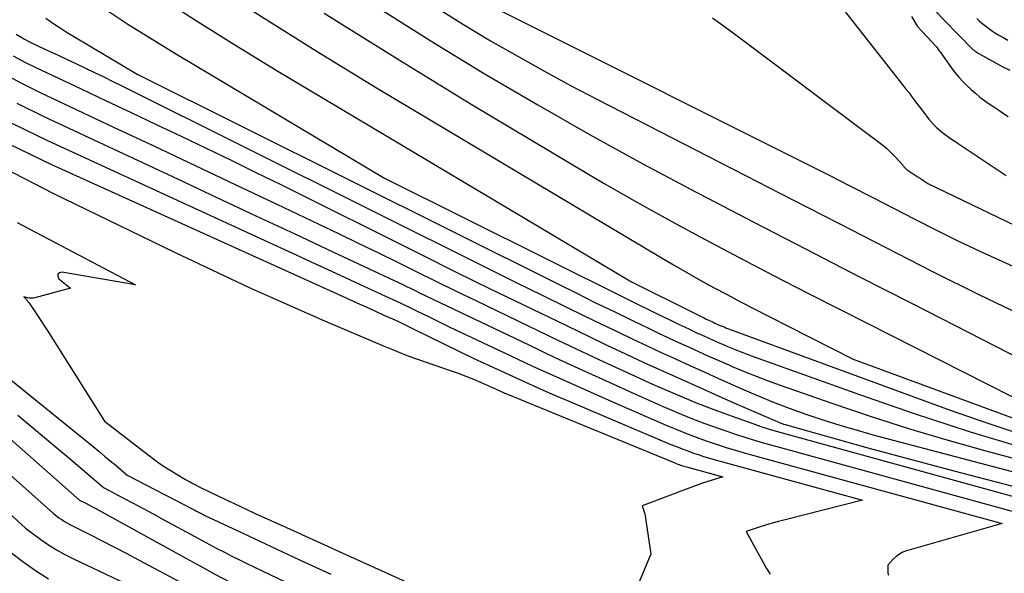
# Model space of a CAD drawing. Units: inches. Extents: x 2625496 to 2628055, y 1493797 to 1496391.
# Drawn here: x 2627068 to 2627189, y 1493913 to 1493981 of the extents above; entities that cross this region are included whole.
import ezdxf

# ---------------------------------------------------------------- set-up
doc = ezdxf.new("R2010")
doc.units = ezdxf.units.IN
doc.header["$MEASUREMENT"] = 0
doc.layers.add('Tile_2737_18_NW_contour_2ft', color=20, linetype='Continuous')

msp = doc.modelspace()

# ---------------------------------------------------------------- linework, layer by layer
at = {"layer": 'Tile_2737_18_NW_contour_2ft'}
for points in [[(2627067.97, 1494001.52, 8066), (2627068.44, 1494001.06, 8066), (2627068.92, 1494000.62, 8066), (2627069.41, 1494000.19, 8066), (2627069.91, 1493999.77, 8066), (2627070.42, 1493999.36, 8066), (2627070.94, 1493998.97, 8066), (2627071.48, 1493998.59, 8066), (2627084.08, 1493990, 8066), (2627090.97, 1493985.41, 8066), (2627097.91, 1493980.89, 8066), (2627104.92, 1493976.5, 8066), (2627111.99, 1493972.19, 8066), (2627146.71, 1493951.46, 8066), (2627148.32, 1493950.51, 8066), (2627149.94, 1493949.58, 8066), (2627151.57, 1493948.66, 8066), (2627153.21, 1493947.77, 8066), (2627154.86, 1493946.89, 8066), (2627156.52, 1493946.01, 8066), (2627158.18, 1493945.15, 8066), (2627159.84, 1493944.3, 8066), (2627170.28, 1493939.01, 8066), (2627191.95, 1493930.99, 8066)], [(2627084.91, 1493983.68, 8068), (2627089.86, 1493980.45, 8068), (2627094.88, 1493977.31, 8068), (2627099.94, 1493974.23, 8068), (2627143.19, 1493948.44, 8068), (2627150.96, 1493944.57, 8068), (2627151.3, 1493944.4, 8068), (2627151.63, 1493944.23, 8068), (2627151.97, 1493944.07, 8068), (2627152.31, 1493943.9, 8068), (2627152.62, 1493943.76, 8068), (2627152.8, 1493943.67, 8068), (2627152.99, 1493943.58, 8068), (2627153.17, 1493943.5, 8068), (2627153.35, 1493943.41, 8068), (2627153.54, 1493943.33, 8068), (2627153.72, 1493943.24, 8068), (2627153.91, 1493943.16, 8068), (2627154.1, 1493943.08, 8068), (2627154.15, 1493943.06, 8068), (2627154.37, 1493942.97, 8068), (2627154.59, 1493942.89, 8068), (2627154.8, 1493942.8, 8068), (2627155.02, 1493942.72, 8068), (2627182.15, 1493932.77, 8068), (2627186.63, 1493931.19, 8068), (2627191.14, 1493929.69, 8068)], [(2627078.66, 1493981.91, 8070), (2627081.58, 1493979.99, 8070), (2627084.54, 1493978.13, 8070), (2627087.53, 1493976.31, 8070), (2627112.96, 1493961.15, 8070), (2627142.6, 1493946.36, 8070), (2627143.89, 1493945.72, 8070), (2627145.17, 1493945.09, 8070), (2627146.46, 1493944.46, 8070), (2627147.76, 1493943.83, 8070), (2627148.94, 1493943.26, 8070), (2627149.64, 1493942.93, 8070), (2627150.35, 1493942.6, 8070), (2627151.05, 1493942.27, 8070), (2627151.75, 1493941.95, 8070), (2627152.46, 1493941.63, 8070), (2627153.17, 1493941.31, 8070), (2627153.88, 1493941, 8070), (2627154.59, 1493940.69, 8070), (2627154.82, 1493940.6, 8070), (2627155.65, 1493940.25, 8070), (2627156.48, 1493939.92, 8070), (2627157.32, 1493939.6, 8070), (2627158.16, 1493939.29, 8070), (2627171.05, 1493934.67, 8070), (2627177.75, 1493932.36, 8070), (2627184.48, 1493930.16, 8070), (2627191.26, 1493928.12, 8070)], [(2627071.54, 1493980.69, 8072), (2627072.42, 1493980.1, 8072), (2627073.29, 1493979.52, 8072), (2627074.18, 1493978.96, 8072), (2627075.08, 1493978.42, 8072), (2627082.73, 1493973.86, 8072), (2627134.24, 1493948.15, 8072), (2627136.48, 1493947.05, 8072), (2627138.71, 1493945.94, 8072), (2627140.96, 1493944.85, 8072), (2627143.2, 1493943.76, 8072), (2627145.27, 1493942.77, 8072), (2627146.49, 1493942.19, 8072), (2627147.71, 1493941.61, 8072), (2627148.93, 1493941.04, 8072), (2627150.15, 1493940.48, 8072), (2627151.38, 1493939.92, 8072), (2627152.61, 1493939.37, 8072), (2627153.85, 1493938.83, 8072), (2627155.08, 1493938.29, 8072), (2627155.5, 1493938.11, 8072), (2627156.95, 1493937.5, 8072), (2627158.41, 1493936.91, 8072), (2627159.88, 1493936.35, 8072), (2627161.36, 1493935.82, 8072), (2627167.68, 1493933.6, 8072), (2627172.35, 1493932.02, 8072), (2627177.03, 1493930.51, 8072), (2627181.75, 1493929.11, 8072), (2627186.49, 1493927.78, 8072), (2627204.83, 1493922.86, 8072)], [(2627105.61, 1493981.33, 8064), (2627114.55, 1493975.71, 8064), (2627123.57, 1493970.2, 8064), (2627135.78, 1493962.88, 8064), (2627139.84, 1493960.49, 8064), (2627143.92, 1493958.15, 8064), (2627148.04, 1493955.86, 8064), (2627152.19, 1493953.62, 8064), (2627156.36, 1493951.41, 8064), (2627160.53, 1493949.23, 8064), (2627164.72, 1493947.07, 8064), (2627168.92, 1493944.93, 8064), (2627195.65, 1493931.39, 8064)], [(2627112.81, 1493981.6, 8062), (2627118.76, 1493977.86, 8062), (2627124.75, 1493974.19, 8062), (2627125.35, 1493973.83, 8062), (2627131.71, 1493970.1, 8062), (2627138.12, 1493966.44, 8062), (2627144.58, 1493962.89, 8062), (2627151.09, 1493959.42, 8062), (2627151.56, 1493959.17, 8062), (2627158.05, 1493955.79, 8062), (2627164.55, 1493952.43, 8062), (2627171.05, 1493949.08, 8062), (2627177.57, 1493945.74, 8062), (2627194.44, 1493937.13, 8062)], [(2627119.58, 1493981.85, 8060), (2627122.65, 1493979.94, 8060), (2627125.74, 1493978.07, 8060), (2627125.95, 1493977.95, 8060), (2627129.18, 1493976.08, 8060), (2627132.44, 1493974.25, 8060), (2627135.72, 1493972.48, 8060), (2627139.03, 1493970.75, 8060), (2627157.12, 1493961.47, 8060), (2627162.84, 1493958.54, 8060), (2627168.55, 1493955.6, 8060), (2627174.27, 1493952.66, 8060), (2627179.99, 1493949.72, 8060), (2627185.74, 1493946.85, 8060), (2627191.53, 1493944.08, 8060)], [(2627127.36, 1493981.52, 8058), (2627167.33, 1493961.48, 8058), (2627169.96, 1493960.15, 8058), (2627172.59, 1493958.81, 8058), (2627175.22, 1493957.47, 8058), (2627177.84, 1493956.11, 8058), (2627180.46, 1493954.78, 8058), (2627183.1, 1493953.47, 8058), (2627185.76, 1493952.2, 8058), (2627188.44, 1493950.96, 8058), (2627210.15, 1493941.12, 8058)], [(2627153.08, 1493980.75, 8056), (2627155.27, 1493979.14, 8056), (2627173.43, 1493965.53, 8056), (2627173.92, 1493965.15, 8056), (2627174.39, 1493964.75, 8056), (2627174.84, 1493964.32, 8056), (2627175.28, 1493963.88, 8056), (2627176.02, 1493963.1, 8056), (2627176.07, 1493963.04, 8056), (2627176.13, 1493962.97, 8056), (2627176.19, 1493962.91, 8056), (2627176.24, 1493962.84, 8056), (2627176.25, 1493962.82, 8056), (2627176.3, 1493962.76, 8056), (2627176.35, 1493962.7, 8056), (2627176.39, 1493962.64, 8056), (2627176.44, 1493962.58, 8056), (2627176.49, 1493962.51, 8056), (2627176.54, 1493962.46, 8056), (2627176.58, 1493962.41, 8056), (2627176.63, 1493962.36, 8056), (2627176.65, 1493962.34, 8056), (2627176.69, 1493962.3, 8056), (2627176.74, 1493962.27, 8056), (2627176.78, 1493962.23, 8056), (2627176.83, 1493962.2, 8056), (2627176.87, 1493962.17, 8056), (2627176.92, 1493962.14, 8056), (2627176.97, 1493962.11, 8056), (2627177.01, 1493962.08, 8056), (2627177.86, 1493961.51, 8056), (2627178.12, 1493961.34, 8056), (2627178.38, 1493961.16, 8056), (2627178.64, 1493960.99, 8056), (2627178.91, 1493960.82, 8056), (2627179.43, 1493960.47, 8056), (2627218.89, 1493941.48, 8056)], [(2627169.18, 1493981.66, 8054), (2627176.37, 1493972.5, 8054), (2627176.74, 1493972.03, 8054), (2627177.11, 1493971.56, 8054), (2627177.47, 1493971.08, 8054), (2627177.84, 1493970.6, 8054), (2627177.92, 1493970.49, 8054), (2627178.24, 1493970.06, 8054), (2627178.56, 1493969.64, 8054), (2627178.88, 1493969.22, 8054), (2627179.2, 1493968.8, 8054), (2627179.25, 1493968.72, 8054), (2627179.55, 1493968.35, 8054), (2627179.86, 1493967.98, 8054), (2627180.19, 1493967.63, 8054), (2627180.53, 1493967.3, 8054), (2627180.68, 1493967.16, 8054), (2627180.96, 1493966.91, 8054), (2627181.25, 1493966.66, 8054), (2627181.56, 1493966.43, 8054), (2627181.87, 1493966.22, 8054), (2627182.18, 1493966, 8054), (2627182.5, 1493965.79, 8054), (2627182.82, 1493965.58, 8054), (2627183.13, 1493965.37, 8054), (2627189.01, 1493961.46, 8054)], [(2627177.43, 1493980.92, 8052), (2627177.66, 1493980.51, 8052), (2627178.13, 1493979.7, 8052), (2627178.15, 1493979.68, 8052), (2627180.45, 1493977.22, 8052), (2627180.63, 1493976.97, 8052), (2627180.72, 1493976.84, 8052), (2627180.81, 1493976.72, 8052), (2627180.9, 1493976.59, 8052), (2627180.99, 1493976.46, 8052), (2627182.27, 1493974.67, 8052), (2627182.72, 1493974.07, 8052), (2627183.19, 1493973.5, 8052), (2627183.69, 1493972.96, 8052), (2627184.22, 1493972.43, 8052), (2627184.7, 1493971.98, 8052), (2627185.23, 1493971.51, 8052), (2627185.77, 1493971.06, 8052), (2627186.33, 1493970.63, 8052), (2627186.91, 1493970.23, 8052), (2627187.49, 1493969.84, 8052), (2627188.08, 1493969.45, 8052), (2627188.67, 1493969.05, 8052), (2627189.25, 1493968.66, 8052)], [(2627180.44, 1493981.46, 8050), (2627181.4, 1493980.47, 8050), (2627181.96, 1493979.89, 8050), (2627182.52, 1493979.31, 8050), (2627183.08, 1493978.74, 8050), (2627183.65, 1493978.16, 8050), (2627184.54, 1493977.25, 8050), (2627184.67, 1493977.13, 8050), (2627184.8, 1493977.01, 8050), (2627184.93, 1493976.89, 8050), (2627185.06, 1493976.78, 8050), (2627185.2, 1493976.67, 8050), (2627185.34, 1493976.57, 8050), (2627185.48, 1493976.48, 8050), (2627185.63, 1493976.39, 8050), (2627186.94, 1493975.63, 8050), (2627187.76, 1493975.18, 8050), (2627188.58, 1493974.75, 8050), (2627189.42, 1493974.35, 8050)], [(2627185.4, 1493980.65, 8048), (2627185.7, 1493980.37, 8048), (2627186.01, 1493980.1, 8048), (2627186.33, 1493979.84, 8048), (2627186.65, 1493979.59, 8048), (2627186.98, 1493979.34, 8048), (2627187.32, 1493979.11, 8048), (2627187.67, 1493978.89, 8048), (2627188.02, 1493978.68, 8048), (2627188.57, 1493978.37, 8048), (2627189.2, 1493978.02, 8048)], [(2627067.94, 1493978.76, 8074), (2627068.43, 1493978.45, 8074), (2627068.94, 1493978.15, 8074), (2627069.46, 1493977.87, 8074), (2627069.98, 1493977.61, 8074), (2627071.96, 1493976.68, 8074), (2627073.07, 1493976.16, 8074), (2627074.18, 1493975.63, 8074), (2627075.3, 1493975.1, 8074), (2627076.41, 1493974.58, 8074), (2627077.52, 1493974.04, 8074), (2627078.63, 1493973.51, 8074), (2627079.73, 1493972.97, 8074), (2627080.84, 1493972.42, 8074), (2627125.9, 1493949.94, 8074), (2627129.08, 1493948.37, 8074), (2627132.27, 1493946.8, 8074), (2627135.46, 1493945.24, 8074), (2627138.66, 1493943.69, 8074), (2627141.6, 1493942.28, 8074), (2627143.33, 1493941.45, 8074), (2627145.07, 1493940.63, 8074), (2627146.81, 1493939.82, 8074), (2627148.56, 1493939.02, 8074), (2627150.31, 1493938.22, 8074), (2627152.06, 1493937.43, 8074), (2627153.81, 1493936.64, 8074), (2627155.56, 1493935.86, 8074), (2627156.38, 1493935.49, 8074), (2627158.39, 1493934.62, 8074), (2627160.41, 1493933.79, 8074), (2627162.45, 1493933.01, 8074), (2627164.5, 1493932.27, 8074), (2627166.58, 1493931.57, 8074), (2627168.66, 1493930.91, 8074), (2627170.76, 1493930.3, 8074), (2627172.86, 1493929.71, 8074), (2627210.46, 1493919.77, 8074)], [(2627046.31, 1493977.92, 8084), (2627047.51, 1493977.05, 8084), (2627052.23, 1493973.82, 8084), (2627057.09, 1493970.79, 8084), (2627062.03, 1493967.93, 8084), (2627067.1, 1493965.29, 8084), (2627072.25, 1493962.81, 8084), (2627108.45, 1493946.41, 8084), (2627109.58, 1493945.9, 8084), (2627110.72, 1493945.39, 8084), (2627111.85, 1493944.87, 8084), (2627112.99, 1493944.35, 8084), (2627113.93, 1493943.93, 8084), (2627114.59, 1493943.62, 8084), (2627115.25, 1493943.31, 8084), (2627115.91, 1493943, 8084), (2627116.57, 1493942.68, 8084), (2627123.8, 1493939.13, 8084), (2627127.66, 1493937.34, 8084), (2627129.6, 1493936.45, 8084), (2627131.54, 1493935.58, 8084), (2627133.49, 1493934.72, 8084), (2627135.44, 1493933.88, 8084), (2627136.28, 1493933.52, 8084)], [(2627067.55, 1493976.1, 8076), (2627068.98, 1493975.34, 8076), (2627070.42, 1493974.62, 8076), (2627075.88, 1493972.05, 8076), (2627078.94, 1493970.6, 8076), (2627082, 1493969.16, 8076), (2627085.06, 1493967.71, 8076), (2627088.11, 1493966.26, 8076), (2627091.17, 1493964.8, 8076), (2627094.21, 1493963.33, 8076), (2627097.25, 1493961.84, 8076), (2627100.28, 1493960.34, 8076), (2627117.54, 1493951.74, 8076), (2627121.67, 1493949.69, 8076), (2627125.81, 1493947.65, 8076), (2627129.96, 1493945.63, 8076), (2627134.11, 1493943.62, 8076), (2627137.92, 1493941.79, 8076), (2627140.17, 1493940.71, 8076), (2627142.43, 1493939.65, 8076), (2627144.69, 1493938.6, 8076), (2627146.96, 1493937.56, 8076), (2627149.23, 1493936.53, 8076), (2627151.51, 1493935.51, 8076), (2627153.79, 1493934.5, 8076), (2627156.07, 1493933.5, 8076), (2627161.28, 1493931.23, 8076), (2627161.44, 1493931.16, 8076), (2627161.61, 1493931.1, 8076), (2627161.78, 1493931.04, 8076), (2627161.96, 1493930.99, 8076), (2627168.59, 1493929.13, 8076), (2627172.09, 1493928.16, 8076), (2627175.58, 1493927.2, 8076), (2627179.09, 1493926.27, 8076), (2627182.59, 1493925.34, 8076), (2627216.3, 1493916.56, 8076)], [(2627066.17, 1493974.04, 8078), (2627068.5, 1493972.8, 8078), (2627070.86, 1493971.63, 8078), (2627079.84, 1493967.39, 8078), (2627084.83, 1493965.04, 8078), (2627089.82, 1493962.68, 8078), (2627094.81, 1493960.32, 8078), (2627099.8, 1493957.96, 8078), (2627104.96, 1493955.51, 8078), (2627107.36, 1493954.36, 8078), (2627109.76, 1493953.2, 8078), (2627112.16, 1493952.03, 8078), (2627114.55, 1493950.85, 8078), (2627116.94, 1493949.66, 8078), (2627119.33, 1493948.49, 8078), (2627121.73, 1493947.32, 8078), (2627124.13, 1493946.16, 8078), (2627134.25, 1493941.29, 8078), (2627137.02, 1493939.97, 8078), (2627139.79, 1493938.67, 8078), (2627142.57, 1493937.38, 8078), (2627145.36, 1493936.11, 8078), (2627146.58, 1493935.57, 8078), (2627148.78, 1493934.61, 8078), (2627150.99, 1493933.69, 8078), (2627153.23, 1493932.82, 8078), (2627155.48, 1493932, 8078), (2627158, 1493931.1, 8078), (2627159, 1493930.76, 8078), (2627160.01, 1493930.43, 8078), (2627161.02, 1493930.13, 8078), (2627162.04, 1493929.84, 8078), (2627221.45, 1493913.51, 8078)], [(2627063.22, 1493970.07, 8082), (2627063.41, 1493969.96, 8082), (2627067.56, 1493967.78, 8082), (2627071.78, 1493965.73, 8082), (2627098.27, 1493953.55, 8082), (2627098.87, 1493953.27, 8082)], [(2627068.02, 1493970.29, 8080), (2627071.31, 1493968.66, 8080), (2627087.73, 1493960.99, 8080), (2627092.48, 1493958.77, 8080), (2627097.24, 1493956.54, 8080), (2627101.99, 1493954.32, 8080), (2627106.74, 1493952.09, 8080), (2627115.28, 1493948.08, 8080), (2627115.76, 1493947.85, 8080), (2627116.23, 1493947.62, 8080), (2627116.71, 1493947.4, 8080), (2627117.18, 1493947.16, 8080), (2627118.12, 1493946.7, 8080), (2627130.52, 1493940.77, 8080), (2627133.81, 1493939.21, 8080), (2627137.11, 1493937.67, 8080), (2627140.43, 1493936.16, 8080), (2627143.75, 1493934.67, 8080), (2627147.04, 1493933.21, 8080), (2627148.74, 1493932.48, 8080), (2627150.44, 1493931.78, 8080), (2627152.16, 1493931.13, 8080), (2627153.9, 1493930.49, 8080), (2627155.64, 1493929.9, 8080), (2627157.4, 1493929.34, 8080), (2627159.16, 1493928.8, 8080), (2627160.93, 1493928.3, 8080), (2627205.56, 1493916.04, 8080)], [(2627066.4, 1493962.38, 8086), (2627072.41, 1493959.31, 8086), (2627087.31, 1493952.07, 8086), (2627091.86, 1493949.9, 8086), (2627096.43, 1493947.77, 8086), (2627101.03, 1493945.71, 8086), (2627105.65, 1493943.69, 8086), (2627112.92, 1493940.58, 8086), (2627113.93, 1493940.16, 8086), (2627114.94, 1493939.75, 8086), (2627115.96, 1493939.37, 8086), (2627116.99, 1493939, 8086), (2627121.02, 1493937.61, 8086), (2627121.97, 1493937.27, 8086), (2627122.92, 1493936.91, 8086), (2627123.85, 1493936.54, 8086), (2627124.79, 1493936.15, 8086), (2627126.64, 1493935.34, 8086), (2627127.62, 1493934.89, 8086), (2627128.11, 1493934.67, 8086), (2627128.61, 1493934.46, 8086), (2627129.1, 1493934.25, 8086), (2627129.6, 1493934.04, 8086), (2627148.47, 1493926.29, 8086), (2627148.65, 1493926.22, 8086), (2627148.82, 1493926.15, 8086), (2627148.99, 1493926.09, 8086), (2627149.17, 1493926.03, 8086), (2627149.34, 1493925.97, 8086), (2627149.52, 1493925.91, 8086), (2627149.7, 1493925.86, 8086), (2627149.88, 1493925.81, 8086), (2627154.36, 1493924.58, 8086), (2627153.03, 1493924.19, 8086), (2627152.37, 1493923.99, 8086), (2627151.72, 1493923.78, 8086), (2627151.07, 1493923.55, 8086), (2627150.42, 1493923.31, 8086), (2627144.49, 1493921.05, 8086), (2627144.66, 1493920.56, 8086), (2627144.74, 1493920.31, 8086), (2627144.81, 1493920.06, 8086), (2627144.86, 1493919.81, 8086), (2627144.9, 1493919.55, 8086), (2627145.53, 1493915.12, 8086), (2627145.49, 1493915.06, 8086), (2627143.41, 1493910.09, 8086)], [(2627068.05, 1493955.71, 8088), (2627082.54, 1493948.1, 8088), (2627073.53, 1493949.65, 8088), (2627073.21, 1493949.55, 8088), (2627073.02, 1493949.38, 8088), (2627073.02, 1493949.13, 8088), (2627073.15, 1493948.81, 8088), (2627074.58, 1493947.66, 8088), (2627070.22, 1493946.51, 8088), (2627069.99, 1493946.47, 8088), (2627069.76, 1493946.45, 8088), (2627069.53, 1493946.47, 8088), (2627069.31, 1493946.51, 8088), (2627068.85, 1493946.63, 8088), (2627069.1, 1493946.37, 8088), (2627069.22, 1493946.23, 8088), (2627069.33, 1493946.1, 8088), (2627069.44, 1493945.95, 8088), (2627069.54, 1493945.81, 8088), (2627069.97, 1493945.18, 8088)], [(2627098.87, 1493953.27, 8082), (2627101.19, 1493952.2, 8082), (2627104.1, 1493950.86, 8082), (2627107.01, 1493949.52, 8082), (2627109.92, 1493948.17, 8082), (2627113.11, 1493946.7, 8082), (2627114.42, 1493946.08, 8082), (2627115.74, 1493945.46, 8082), (2627117.05, 1493944.83, 8082), (2627118.35, 1493944.19, 8082), (2627120.96, 1493942.91, 8082), (2627127.65, 1493939.75, 8082), (2627131, 1493938.19, 8082), (2627134.36, 1493936.65, 8082), (2627137.74, 1493935.14, 8082), (2627141.12, 1493933.65, 8082), (2627147.51, 1493930.87, 8082), (2627148.7, 1493930.37, 8082), (2627149.9, 1493929.89, 8082)], [(2627069.97, 1493945.18, 8088), (2627070.15, 1493944.92, 8088), (2627070.55, 1493944.33, 8088), (2627070.94, 1493943.73, 8088), (2627071.33, 1493943.13, 8088), (2627071.71, 1493942.53, 8088), (2627078.72, 1493931.41, 8088), (2627084.05, 1493927.29, 8088), (2627084.93, 1493926.63, 8088), (2627085.82, 1493926, 8088), (2627086.74, 1493925.4, 8088), (2627087.68, 1493924.83, 8088), (2627088.63, 1493924.28, 8088), (2627089.6, 1493923.76, 8088), (2627090.57, 1493923.26, 8088), (2627091.56, 1493922.77, 8088), (2627093.37, 1493921.91, 8088), (2627095.27, 1493921.02, 8088), (2627097.17, 1493920.13, 8088), (2627099.07, 1493919.26, 8088), (2627100.98, 1493918.38, 8088), (2627108.31, 1493915.07, 8088)], [(2627067.09, 1493936.64, 8090), (2627077.35, 1493928.29, 8090), (2627078.05, 1493927.72, 8090), (2627078.75, 1493927.14, 8090), (2627079.44, 1493926.56, 8090), (2627080.14, 1493925.98, 8090), (2627081.52, 1493924.81, 8090), (2627089.54, 1493920.64, 8090), (2627089.77, 1493920.52, 8090), (2627090, 1493920.4, 8090), (2627090.23, 1493920.28, 8090), (2627090.46, 1493920.16, 8090), (2627090.71, 1493920.02, 8090), (2627090.81, 1493919.97, 8090), (2627090.91, 1493919.92, 8090), (2627091.01, 1493919.86, 8090), (2627091.12, 1493919.81, 8090), (2627091.22, 1493919.76, 8090), (2627091.32, 1493919.71, 8090), (2627091.42, 1493919.66, 8090), (2627091.53, 1493919.61, 8090), (2627094.94, 1493918.04, 8090), (2627102.59, 1493914.45, 8090), (2627106.41, 1493912.68, 8090)], [(2627136.28, 1493933.52, 8084), (2627147.99, 1493928.57, 8084), (2627148.67, 1493928.29, 8084), (2627149.36, 1493928.01, 8084), (2627150.05, 1493927.76, 8084), (2627150.74, 1493927.51, 8084), (2627151.44, 1493927.28, 8084), (2627151.98, 1493927.1, 8084)], [(2627068.15, 1493932.13, 8092), (2627069.9, 1493930.67, 8092), (2627071.65, 1493929.21, 8092), (2627073.4, 1493927.73, 8092), (2627075.13, 1493926.25, 8092), (2627078.6, 1493923.28, 8092), (2627081.07, 1493921.98, 8092), (2627082.3, 1493921.33, 8092), (2627083.53, 1493920.68, 8092), (2627084.76, 1493920.01, 8092), (2627085.99, 1493919.35, 8092), (2627089.77, 1493917.29, 8092), (2627090.67, 1493916.8, 8092), (2627091.58, 1493916.31, 8092), (2627092.48, 1493915.84, 8092), (2627093.4, 1493915.36, 8092), (2627094.31, 1493914.89, 8092), (2627095.23, 1493914.43, 8092), (2627096.15, 1493913.98, 8092), (2627097.07, 1493913.53, 8092), (2627107.3, 1493908.65, 8092)], [(2627065.45, 1493930.74, 8094), (2627075.68, 1493921.76, 8094), (2627076.44, 1493921.36, 8094), (2627076.81, 1493921.16, 8094), (2627077.19, 1493920.96, 8094), (2627077.57, 1493920.75, 8094), (2627077.94, 1493920.55, 8094), (2627088.69, 1493914.64, 8094), (2627090.46, 1493913.67, 8094), (2627092.23, 1493912.7, 8094), (2627094, 1493911.74, 8094), (2627095.78, 1493910.77, 8094), (2627097, 1493910.11, 8094), (2627098.16, 1493909.48, 8094), (2627099.31, 1493908.84, 8094), (2627100.46, 1493908.19, 8094), (2627101.61, 1493907.53, 8094), (2627102.74, 1493906.86, 8094), (2627103.87, 1493906.17, 8094), (2627104.99, 1493905.48, 8094), (2627106.1, 1493904.77, 8094), (2627108.66, 1493903.11, 8094)], [(2627149.9, 1493929.89, 8082), (2627151.1, 1493929.44, 8082), (2627152.32, 1493929, 8082), (2627153.54, 1493928.59, 8082), (2627154.77, 1493928.19, 8082), (2627156, 1493927.82, 8082), (2627157.25, 1493927.47, 8082), (2627188.49, 1493918.89, 8082), (2627186.23, 1493918.24, 8082)], [(2627065.29, 1493926.52, 8096), (2627072.49, 1493920.1, 8096), (2627073.16, 1493919.6, 8096), (2627073.5, 1493919.37, 8096), (2627073.84, 1493919.14, 8096), (2627074.2, 1493918.93, 8096), (2627074.56, 1493918.73, 8096), (2627076.85, 1493917.57, 8096), (2627078.37, 1493916.8, 8096), (2627079.87, 1493916.02, 8096), (2627081.38, 1493915.24, 8096), (2627082.88, 1493914.45, 8096), (2627089.77, 1493910.79, 8096)], [(2627151.98, 1493927.1, 8084), (2627152.14, 1493927.05, 8084), (2627152.85, 1493926.84, 8084), (2627153.56, 1493926.64, 8084), (2627171.42, 1493921.73, 8084), (2627161.96, 1493919.35, 8084), (2627161.16, 1493919.14, 8084), (2627160.36, 1493918.92, 8084), (2627159.57, 1493918.68, 8084), (2627158.78, 1493918.42, 8084), (2627157.21, 1493917.9, 8084), (2627159.47, 1493913.74, 8084), (2627159.68, 1493913.38, 8084), (2627159.91, 1493913.02, 8084), (2627160.15, 1493912.68, 8084)], [(2627065.4, 1493921.65, 8098), (2627069.07, 1493918.32, 8098), (2627070.94, 1493916.94, 8098), (2627071.9, 1493916.27, 8098), (2627072.88, 1493915.65, 8098), (2627073.89, 1493915.08, 8098), (2627074.92, 1493914.56, 8098), (2627085.95, 1493909.35, 8098)], [(2627186.23, 1493918.24, 8082), (2627176.82, 1493915.54, 8082), (2627176.36, 1493915.36, 8082), (2627175.93, 1493915.14, 8082), (2627175.54, 1493914.85, 8082), (2627175.18, 1493914.52, 8082), (2627174.51, 1493913.78, 8082), (2627174.5, 1493913.16, 8082), (2627174.54, 1493912.86, 8082), (2627174.61, 1493912.58, 8082)], [(2627065.66, 1493916.55, 8100), (2627068.73, 1493914.25, 8100), (2627070.3, 1493913.15, 8100), (2627071.9, 1493912.12, 8100)], [(2627108.31, 1493915.07, 8088), (2627129.25, 1493905.6, 8088)]]:
    msp.add_polyline3d(points, dxfattribs=at)

doc.saveas('drawing.dxf')
